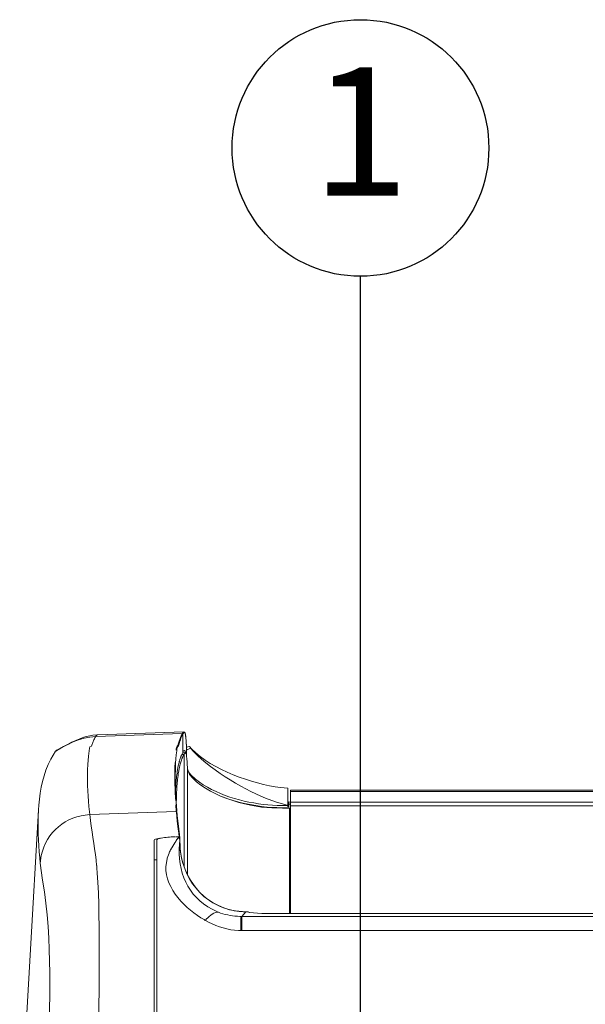
# Model space of a CAD drawing. Extents: x 230 to 4097, y 0 to 2754.
# Drawn here: x 509 to 619, y 1269 to 1461 of the extents above; entities that cross this region are included whole.
import ezdxf
from ezdxf.enums import TextEntityAlignment as Align

# ---------------------------------------------------------------- set-up
doc = ezdxf.new("R2010")
doc.units = 0
doc.layers.get('0').update_dxf_attribs({"linetype": 'CONTINUOUS'})
doc.layers.add('SUNPOU', color=7, linetype='CONTINUOUS')
doc.styles.get("Standard").update_dxf_attribs({"font": 'romans.shx', "bigfont": 'extfont.shx'})
doc.dimstyles.get("Standard").update_dxf_attribs({"dimscale": 10, "dimtxt": 2, "dimasz": 3, "dimexe": 1, "dimexo": 1, "dimgap": 0.6, "dimtad": 3, "dimdec": 0, "dimzin": 0, "dimdsep": 46, "dimtxsty": 'STANDARD', "dimblk1": 'OPEN', "dimblk2": 'OPEN', "dimsah": 1, "dimcen": 1.5, "dimadec": 0, "dimazin": 0, "dimtfac": 1, "dimtdec": 0, "dimtmove": 0, "dimatfit": 0, "dimldrblk": 'DOTSMALL', "dimfxl": 1, "dimtvp": 1, "dimtolj": 1, "dimtzin": 0, "dimarcsym": 0})

# ---------------------------------------------------------------- blocks, each defined once
blk = doc.blocks.new('_DotSmall')
at = {"color": 0, "linetype": 'ByBlock', "const_width": 0.5}
blk.add_lwpolyline([(-0.0625, 0, 1), (0.0625, 0, 1)], format="xyb", close=True, dxfattribs=at)
blk = doc.blocks.new('_OPEN')
at = {"color": 0, "linetype": 'ByBlock'}
for p, q in [((-1, 0.1667), (0, 0)), ((0, 0), (-1, -0.1667)), ((0, 0), (-1, 0))]:
    blk.add_line(p, q, dxfattribs=at)

msp = doc.modelspace()

# ---------------------------------------------------------------- linework, layer by layer
at = {"color": 2, "lineweight": 15}
for points in [[(540.44, 1322.06), (523.6, 1321.47)], [(540.46, 1322.09), (540.48, 1322.12), (540.5, 1322.15), (540.51, 1322.19), (540.54, 1322.22), (540.56, 1322.25), (540.58, 1322.28), (540.6, 1322.31), (540.62, 1322.33), (540.66, 1322.35), (540.68, 1322.36)], [(540.56, 1318.45), (540.56, 1321.96)], [(540.58, 1321.98), (540.61, 1322.05), (540.69, 1322.15), (540.76, 1322.23), (540.83, 1322.26), (540.85, 1322.26), (540.91, 1322.23)], [(541.17, 1320.69), (541.12, 1321.24), (541.08, 1321.62), (541.03, 1321.9), (540.97, 1322.13), (540.88, 1322.3), (540.74, 1322.37), (540.73, 1322.37)], [(540.91, 1322.23), (540.96, 1322.14), (540.99, 1322.03), (541.02, 1321.9), (541.05, 1321.77), (541.07, 1321.66)], [(541.13, 1321.21), (541.11, 1321.4)], [(541.17, 1320.69), (541.14, 1321.11)], [(541.24, 1319.38), (541.17, 1320.69)], [(515.75, 1318.63), (515.74, 1318.62)], [(541.05, 1318.29), (541.05, 1318.31), (541.04, 1318.36), (541.03, 1318.41), (541, 1318.51), (540.99, 1318.55), (540.97, 1318.6), (540.96, 1318.66), (540.93, 1318.7), (540.89, 1318.74), (540.85, 1318.76)], [(541.25, 1319.37), (541.25, 1317.96)], [(539.08, 1309.3), (538.95, 1312.59), (538.95, 1314.59), (538.98, 1315.52), (539.02, 1316.4)], [(540.76, 1317.96), (540.32, 1317.96)], [(540.77, 1296.15), (540.77, 1317.95)], [(541.45, 1294.53), (541.45, 1315.22)], [(561.01, 1307.76), (561.01, 1311.4)], [(561.53, 1311.03), (561.53, 1286.97)], [(558.59, 1308.76), (561.06, 1308.04)], [(512.42, 1307.16), (509.2, 1250.58)], [(539.27, 1306.84), (522.43, 1306.25)], [(539.26, 1306.91), (539.16, 1308.12)], [(539.28, 1306.72), (539.45, 1305.04)], [(558.83, 1307.63), (559.49, 1307.61), (560.1, 1307.6), (560.41, 1307.6), (561.01, 1307.61)], [(561.2, 1308.29), (561.2, 1307.61)], [(561.31, 1286.97), (561.31, 1307.52)], [(561.32, 1306.95), (561.47, 1306.95), (561.49, 1306.96), (561.53, 1306.96)], [(539.65, 1303.43), (539.45, 1305.04)], [(561.52, 1305.31), (561.31, 1305.3)], [(539.75, 1302.66), (539.64, 1303.43)], [(534.97, 1214.75), (534.97, 1301.31)], [(535.47, 1301.36), (535.47, 1215.17)], [(538.96, 1301.92), (538.48, 1301.91)], [(539.65, 1301.75), (539.72, 1301.86)], [(539.97, 1301.85), (539.96, 1301.87), (539.96, 1301.88), (539.95, 1301.89), (539.94, 1301.9), (539.93, 1301.91), (539.91, 1301.92), (539.9, 1301.92), (539.89, 1301.92), (539.87, 1301.92), (539.86, 1301.92)], [(539.95, 1300.43), (539.94, 1301.38)], [(539.96, 1301.54), (539.96, 1301.85)], [(539.99, 1300), (539.96, 1301.39)], [(539.96, 1300.99), (539.96, 1301.29)], [(537.85, 1298.72), (537.62, 1298.12), (537.51, 1297.79), (537.47, 1297.64)], [(523.88, 1294.85), (523.8, 1295.87), (523.76, 1296.35)], [(552.01, 1286.42), (552.82, 1287.32)], [(552.01, 1283.65), (552.01, 1286.42)]]:
    msp.add_lwpolyline(points, dxfattribs=at)
at = {"color": 2, "lineweight": 9}
for points in [[(540.72, 1322.37), (523.91, 1321.79)], [(522.99, 1321.71), (522.1, 1321.55)], [(523.91, 1321.79), (522.99, 1321.71)], [(539.91, 1320.35), (540.06, 1320.82)], [(539.26, 1317.93), (539.34, 1318.69)], [(541.04, 1318.27), (540.58, 1318.27)], [(541.79, 1319.53), (541.24, 1319.38)], [(539.14, 1316.29), (539.19, 1317.14), (539.26, 1317.93)], [(539.53, 1315.07), (539.66, 1315.78), (539.81, 1316.42)], [(540.16, 1317.54), (539.97, 1317.01)], [(539.11, 1310.89), (539.18, 1312.08)], [(1044.8, 1311.02), (561.52, 1311.02)], [(539.37, 1306.92), (539.28, 1308.02), (539.2, 1309.19)], [(539.29, 1309.73), (539.27, 1308.18)], [(561.52, 1308.69), (561.2, 1308.72)], [(560.32, 1308.03), (558.89, 1308.05)], [(559.96, 1307.5), (561.01, 1307.51)], [(560.32, 1308.03), (561.02, 1308.04)], [(561.01, 1307.51), (561.31, 1307.52)], [(539.75, 1303.43), (539.49, 1305.59)], [(539.75, 1303.43), (539.89, 1302.38)], [(539.27, 1301.93), (539.08, 1301.93)], [(539.95, 1300.99), (539.97, 1301.54)], [(552.82, 1287.32), (552.31, 1287.34)], [(552.87, 1287.32), (553.34, 1287.32)], [(1045.92, 1286.97), (560.4, 1286.97)]]:
    msp.add_lwpolyline(points, dxfattribs=at)
at = {"color": 2, "lineweight": 5}
for points in [[(540.46, 1322.09), (540.59, 1321.98)], [(1044.8, 1310.76), (561.53, 1310.76)], [(1044.8, 1308.71), (561.53, 1308.71)], [(539.27, 1306.84), (539.38, 1306.73)], [(561.53, 1308), (1044.8, 1308)], [(539.27, 1301.2), (539.59, 1301.65)], [(539.96, 1301.61), (539.96, 1301.68), (539.95, 1301.72), (539.95, 1301.76), (539.93, 1301.79), (539.92, 1301.79), (539.89, 1301.81), (539.85, 1301.82), (539.81, 1301.81), (539.77, 1301.81), (539.73, 1301.79)], [(553.33, 1287.32), (552.81, 1287.32)], [(552.02, 1283.65), (551.83, 1283.65)], [(1032.38, 1283.65), (639.81, 1283.65), (631.03, 1283.66), (595.91, 1283.65), (573.97, 1283.65), (562.99, 1283.67), (552.02, 1283.65)]]:
    msp.add_lwpolyline(points, dxfattribs=at)
at = {"color": 2, "lineweight": 15}
for points, knots in [([(539.79, 1320.46), (539.79, 1320.46), (539.83, 1320.59), (539.83, 1320.59), (539.95, 1321.01), (540.15, 1321.53), (540.36, 1321.91), (540.36, 1321.91), (540.45, 1322.06), (540.45, 1322.06)], [0, 0, 0, 0, 1, 1, 1, 2, 2, 2, 3, 3, 3, 3]), ([(540.06, 1320.82), (540.06, 1320.82), (540.09, 1320.9), (540.09, 1320.9), (540.2, 1321.23), (540.32, 1321.55), (540.5, 1321.85), (540.5, 1321.85), (540.56, 1321.96), (540.56, 1321.96)], [0, 0, 0, 0, 1, 1, 1, 2, 2, 2, 3, 3, 3, 3]), ([(523.92, 1321.79), (523.92, 1321.79), (523.88, 1321.78), (523.88, 1321.78), (523.75, 1321.74), (523.7, 1321.61), (523.62, 1321.52), (523.62, 1321.52), (523.6, 1321.47), (523.6, 1321.47)], [0, 0, 0, 0, 1, 1, 1, 2, 2, 2, 3, 3, 3, 3]), ([(539.21, 1318.79), (539.21, 1318.79), (539.25, 1319.05), (539.25, 1319.05), (539.36, 1319.89), (539.49, 1319.33), (539.71, 1320.15), (539.71, 1320.15), (539.79, 1320.46), (539.79, 1320.46)], [0, 0, 0, 0, 1, 1, 1, 2, 2, 2, 3, 3, 3, 3]), ([(539.34, 1318.68), (539.34, 1318.68), (539.37, 1318.95), (539.37, 1318.95), (539.47, 1319.81), (539.62, 1319.2), (539.82, 1320.05), (539.82, 1320.05), (539.91, 1320.34), (539.91, 1320.34)], [0, 0, 0, 0, 1, 1, 1, 2, 2, 2, 3, 3, 3, 3]), ([(541.07, 1321.66), (541.07, 1321.66), (541.08, 1321.64), (541.08, 1321.64), (541.08, 1321.58), (541.1, 1321.49), (541.1, 1321.42), (541.1, 1321.42), (541.1, 1321.4), (541.1, 1321.4)], [0, 0, 0, 0, 1, 1, 1, 2, 2, 2, 3, 3, 3, 3]), ([(541.17, 1320.69), (541.17, 1320.69), (541.17, 1320.66), (541.17, 1320.66), (541.2, 1320.28), (541.21, 1319.89), (541.24, 1319.51), (541.24, 1319.51), (541.24, 1319.37), (541.24, 1319.37)], [0, 0, 0, 0, 1, 1, 1, 2, 2, 2, 3, 3, 3, 3]), ([(515.75, 1318.62), (515.75, 1318.62), (514.8, 1317.07), (514.8, 1317.07), (513.34, 1314.33), (512.78, 1311.18), (512.49, 1308.13), (512.49, 1308.13), (512.42, 1307.2), (512.42, 1307.2)], [0, 0, 0, 0, 1, 1, 1, 2, 2, 2, 3, 3, 3, 3]), ([(540.56, 1318.45), (540.56, 1318.45), (540.52, 1318.39), (540.52, 1318.39), (540.44, 1318.21), (540.35, 1318.04), (540.27, 1317.86), (540.27, 1317.86), (540.24, 1317.79), (540.24, 1317.79), (540.24, 1317.79), (540.23, 1317.76), (540.23, 1317.76), (540.22, 1317.7), (540.18, 1317.63), (540.16, 1317.57), (540.16, 1317.57), (540.15, 1317.54), (540.15, 1317.54)], [0, 0, 0, 0, 1, 1, 1, 2, 2, 2, 3, 3, 3, 4, 4, 4, 5, 5, 5, 6, 6, 6, 6]), ([(540.81, 1318.76), (540.81, 1318.76), (540.79, 1318.76), (540.79, 1318.76), (540.71, 1318.73), (540.67, 1318.66), (540.63, 1318.59), (540.63, 1318.59), (540.62, 1318.57), (540.62, 1318.57)], [0, 0, 0, 0, 1, 1, 1, 2, 2, 2, 3, 3, 3, 3]), ([(541.24, 1319.37), (541.24, 1319.37), (541.24, 1319.32), (541.24, 1319.32), (541.26, 1319.17), (541.29, 1319.07), (541.34, 1318.92), (541.34, 1318.92), (541.35, 1318.87), (541.35, 1318.87)], [0, 0, 0, 0, 1, 1, 1, 2, 2, 2, 3, 3, 3, 3]), ([(541.35, 1318.87), (541.35, 1318.87), (542, 1319.18), (542, 1319.18), (545.29, 1315.37), (551.93, 1311.43), (556.61, 1309.49), (556.61, 1309.49), (558.59, 1308.76), (558.59, 1308.76)], [0, 0, 0, 0, 1, 1, 1, 2, 2, 2, 3, 3, 3, 3]), ([(522.16, 1317.63), (522.16, 1317.63), (522.03, 1316.04), (522.03, 1316.04), (521.88, 1313.28), (522, 1310.58), (522.25, 1307.82), (522.25, 1307.82), (522.42, 1306.25), (522.42, 1306.25)], [0, 0, 0, 0, 1, 1, 1, 2, 2, 2, 3, 3, 3, 3]), ([(539.06, 1313.42), (539.06, 1313.42), (539.06, 1313.6), (539.06, 1313.6), (539.07, 1314.4), (539.08, 1315.2), (539.12, 1316.01), (539.12, 1316.01), (539.14, 1316.3), (539.14, 1316.3)], [0, 0, 0, 0, 1, 1, 1, 2, 2, 2, 3, 3, 3, 3]), ([(539.97, 1317.01), (539.97, 1317.01), (539.96, 1316.98), (539.96, 1316.98), (539.94, 1316.9), (539.91, 1316.83), (539.89, 1316.75), (539.89, 1316.75), (539.88, 1316.73), (539.88, 1316.73), (539.88, 1316.73), (539.87, 1316.7), (539.87, 1316.7), (539.85, 1316.6), (539.83, 1316.55), (539.81, 1316.46), (539.81, 1316.46), (539.8, 1316.43), (539.8, 1316.43)], [0, 0, 0, 0, 1, 1, 1, 2, 2, 2, 3, 3, 3, 4, 4, 4, 5, 5, 5, 6, 6, 6, 6]), ([(539.81, 1315.08), (539.81, 1315.08), (539.84, 1315.24), (539.84, 1315.24), (539.84, 1315.24), (539.88, 1315.39), (539.88, 1315.39), (539.88, 1315.39), (539.91, 1315.55), (539.91, 1315.55), (539.91, 1315.55), (539.94, 1315.71), (539.94, 1315.71), (539.94, 1315.71), (539.98, 1315.86), (539.98, 1315.86), (539.98, 1315.86), (540.02, 1316.02), (540.02, 1316.02), (540.02, 1316.02), (540.04, 1316.11), (540.04, 1316.11), (540.1, 1316.34), (540.17, 1316.58), (540.25, 1316.82), (540.25, 1316.82), (540.28, 1316.9), (540.28, 1316.9)], [0, 0, 0, 0, 1, 1, 1, 2, 2, 2, 3, 3, 3, 4, 4, 4, 5, 5, 5, 6, 6, 6, 7, 7, 7, 8, 8, 8, 9, 9, 9, 9]), ([(540.29, 1316.93), (540.29, 1316.93), (540.29, 1316.96), (540.29, 1316.96), (540.31, 1316.98), (540.36, 1317.08), (540.36, 1317.11), (540.36, 1317.11), (540.37, 1317.12), (540.37, 1317.12)], [0, 0, 0, 0, 1, 1, 1, 2, 2, 2, 3, 3, 3, 3]), ([(540.37, 1317.15), (540.37, 1317.15), (540.38, 1317.17), (540.38, 1317.17), (540.38, 1317.17), (540.39, 1317.18), (540.39, 1317.18), (540.39, 1317.18), (540.39, 1317.2), (540.39, 1317.2), (540.39, 1317.2), (540.4, 1317.21), (540.4, 1317.21), (540.4, 1317.21), (540.4, 1317.22), (540.4, 1317.22), (540.4, 1317.22), (540.41, 1317.24), (540.41, 1317.24), (540.41, 1317.24), (540.41, 1317.25), (540.41, 1317.25), (540.41, 1317.25), (540.42, 1317.26), (540.42, 1317.26), (540.42, 1317.26), (540.43, 1317.28), (540.43, 1317.28), (540.43, 1317.28), (540.43, 1317.29), (540.43, 1317.29), (540.43, 1317.29), (540.44, 1317.31), (540.44, 1317.31), (540.46, 1317.35), (540.46, 1317.39), (540.49, 1317.43), (540.49, 1317.43), (540.5, 1317.44), (540.5, 1317.44), (540.5, 1317.44), (540.52, 1317.5), (540.52, 1317.5), (540.58, 1317.63), (540.66, 1317.79), (540.73, 1317.91), (540.73, 1317.91), (540.76, 1317.96), (540.76, 1317.96)], [0, 0, 0, 0, 1, 1, 1, 2, 2, 2, 3, 3, 3, 4, 4, 4, 5, 5, 5, 6, 6, 6, 7, 7, 7, 8, 8, 8, 9, 9, 9, 10, 10, 10, 11, 11, 11, 12, 12, 12, 13, 13, 13, 14, 14, 14, 15, 15, 15, 16, 16, 16, 16]), ([(539.52, 1315.07), (539.52, 1315.07), (539.51, 1314.99), (539.51, 1314.99), (539.35, 1314.12), (539.27, 1313.26), (539.2, 1312.38), (539.2, 1312.38), (539.18, 1312.08), (539.18, 1312.08)], [0, 0, 0, 0, 1, 1, 1, 2, 2, 2, 3, 3, 3, 3]), ([(541.5, 1314.86), (541.5, 1314.86), (541.56, 1314.77), (541.56, 1314.77), (541.68, 1314.53), (541.87, 1314.3), (542.05, 1314.1), (542.05, 1314.1), (542.12, 1314.02), (542.12, 1314.02)], [0, 0, 0, 0, 1, 1, 1, 2, 2, 2, 3, 3, 3, 3]), ([(539.19, 1309.19), (539.19, 1309.19), (539.18, 1309.47), (539.18, 1309.47), (539.11, 1310.64), (539.07, 1311.82), (539.06, 1312.99), (539.06, 1312.99), (539.06, 1313.41), (539.06, 1313.41)], [0, 0, 0, 0, 1, 1, 1, 2, 2, 2, 3, 3, 3, 3]), ([(542.12, 1314.02), (542.12, 1314.02), (543.03, 1313.14), (543.03, 1313.14), (546.81, 1310.12), (552.33, 1308.58), (557.08, 1308.17), (557.08, 1308.17), (558.88, 1308.05), (558.88, 1308.05)], [0, 0, 0, 0, 1, 1, 1, 2, 2, 2, 3, 3, 3, 3]), ([(558.82, 1307.63), (558.82, 1307.63), (558.08, 1307.66), (558.08, 1307.66), (555.1, 1307.83), (552.12, 1308.37), (549.29, 1309.34), (549.29, 1309.34), (548.28, 1309.71), (548.28, 1309.71)], [0, 0, 0, 0, 1, 1, 1, 2, 2, 2, 3, 3, 3, 3]), ([(561.2, 1308.72), (561.2, 1308.72), (561.18, 1308.7), (561.18, 1308.7), (561.2, 1308.53), (561.21, 1308.51), (561.2, 1308.33), (561.2, 1308.33), (561.2, 1308.28), (561.2, 1308.28)], [0, 0, 0, 0, 1, 1, 1, 2, 2, 2, 3, 3, 3, 3]), ([(512.42, 1307.16), (512.42, 1307.16), (512.41, 1307.07), (512.41, 1307.07), (512.23, 1303.99), (512.38, 1300.91), (512.67, 1297.85), (512.67, 1297.85), (512.77, 1296.82), (512.77, 1296.82)], [0, 0, 0, 0, 1, 1, 1, 2, 2, 2, 3, 3, 3, 3]), ([(539.48, 1305.6), (539.48, 1305.6), (539.48, 1305.71), (539.48, 1305.71), (539.45, 1306.01), (539.42, 1306.31), (539.39, 1306.62), (539.39, 1306.62), (539.37, 1306.73), (539.37, 1306.73)], [0, 0, 0, 0, 1, 1, 1, 2, 2, 2, 3, 3, 3, 3]), ([(561.46, 1308.27), (561.46, 1308.27), (561.43, 1308.27), (561.43, 1308.27), (561.37, 1308.28), (561.3, 1308.28), (561.23, 1308.28), (561.23, 1308.28), (561.2, 1308.29), (561.2, 1308.29)], [0, 0, 0, 0, 1, 1, 1, 2, 2, 2, 3, 3, 3, 3]), ([(522.42, 1306.25), (522.42, 1306.25), (522.41, 1306.25), (522.41, 1306.25), (517.74, 1306.01), (513.95, 1302.86), (512.96, 1298.26), (512.96, 1298.26), (512.77, 1296.82), (512.77, 1296.82)], [0, 0, 0, 0, 1, 1, 1, 2, 2, 2, 3, 3, 3, 3]), ([(539.8, 1302.29), (539.8, 1302.29), (539.79, 1302.33), (539.79, 1302.33), (539.78, 1302.42), (539.77, 1302.53), (539.75, 1302.63), (539.75, 1302.63), (539.75, 1302.66), (539.75, 1302.66)], [0, 0, 0, 0, 1, 1, 1, 2, 2, 2, 3, 3, 3, 3]), ([(534.97, 1301.31), (534.97, 1301.31), (535.01, 1301.4), (535.01, 1301.4), (535.23, 1301.52), (535.77, 1301.6), (536.03, 1301.65), (536.03, 1301.65), (536.16, 1301.67), (536.16, 1301.67)], [0, 0, 0, 0, 1, 1, 1, 2, 2, 2, 3, 3, 3, 3]), ([(539.85, 1301.92), (539.85, 1301.92), (539.85, 1301.95), (539.85, 1301.95), (539.83, 1302.05), (539.82, 1302.15), (539.8, 1302.25), (539.8, 1302.25), (539.8, 1302.29), (539.8, 1302.29)], [0, 0, 0, 0, 1, 1, 1, 2, 2, 2, 3, 3, 3, 3]), ([(539.96, 1301.85), (539.96, 1301.85), (539.95, 1301.9), (539.95, 1301.9), (539.92, 1302.03), (539.92, 1302.19), (539.89, 1302.33), (539.89, 1302.33), (539.89, 1302.38), (539.89, 1302.38)], [0, 0, 0, 0, 1, 1, 1, 2, 2, 2, 3, 3, 3, 3]), ([(534.98, 1297.47), (534.98, 1297.47), (535.03, 1297.47), (535.03, 1297.47), (535.14, 1297.46), (535.33, 1297.46), (535.43, 1297.44), (535.43, 1297.44), (535.48, 1297.44), (535.48, 1297.44)], [0, 0, 0, 0, 1, 1, 1, 2, 2, 2, 3, 3, 3, 3]), ([(512.77, 1296.82), (512.77, 1296.82), (513.21, 1293.49), (513.21, 1293.49), (515.35, 1281.52), (514.42, 1269.32), (514.45, 1257.24), (514.45, 1257.24), (514.41, 1252.83), (514.41, 1252.83)], [0, 0, 0, 0, 1, 1, 1, 2, 2, 2, 3, 3, 3, 3])]:
    msp.add_open_spline(points, degree=3, knots=knots, dxfattribs=at)
msp.add_open_spline([(523.6, 1321.47), (520.47, 1321.37), (517.57, 1319.79), (515.77, 1318.63)], degree=3, dxfattribs=at)
at = {"color": 2, "lineweight": 9}
for points, knots in [([(522.1, 1321.55), (522.1, 1321.55), (521.26, 1321.33), (521.26, 1321.33), (519.03, 1320.63), (517.25, 1319.29), (515.89, 1318.83), (515.89, 1318.83), (515.81, 1318.71), (515.81, 1318.71)], [0, 0, 0, 0, 1, 1, 1, 2, 2, 2, 3, 3, 3, 3]), ([(523.59, 1321.47), (523.59, 1321.47), (523.53, 1321.39), (523.53, 1321.39), (523.37, 1321.14), (523.25, 1320.9), (523.13, 1320.63), (523.13, 1320.63), (523.09, 1320.53), (523.09, 1320.53), (523.09, 1320.53), (522.76, 1319.62), (522.76, 1319.62), (522.76, 1319.62), (522.4, 1319.48), (522.4, 1319.48), (522.4, 1319.48), (522.35, 1319.2), (522.35, 1319.2), (522.35, 1319.2), (522.15, 1317.63), (522.15, 1317.63)], [0, 0, 0, 0, 1, 1, 1, 2, 2, 2, 3, 3, 3, 4, 4, 4, 5, 5, 5, 6, 6, 6, 7, 7, 7, 7]), ([(540.77, 1317.99), (540.77, 1317.99), (540.79, 1318.02), (540.79, 1318.02), (540.84, 1318.11), (540.9, 1318.18), (540.97, 1318.25), (540.97, 1318.25), (541, 1318.27), (541, 1318.27)], [0, 0, 0, 0, 1, 1, 1, 2, 2, 2, 3, 3, 3, 3]), ([(541.03, 1318.27), (541.03, 1318.27), (541.04, 1318.27), (541.04, 1318.27), (541.18, 1318.22), (541.19, 1318.06), (541.22, 1317.93), (541.22, 1317.93), (541.23, 1317.89), (541.23, 1317.89), (541.23, 1317.89), (541.23, 1317.86), (541.23, 1317.86), (541.23, 1317.86), (541.24, 1317.84), (541.24, 1317.84), (541.24, 1317.84), (541.24, 1317.84), (541.24, 1317.84), (541.24, 1317.84), (541.24, 1317.8), (541.24, 1317.8), (541.24, 1317.8), (541.24, 1317.79), (541.24, 1317.79), (541.24, 1317.79), (541.25, 1317.77), (541.25, 1317.77), (541.25, 1317.77), (541.25, 1317.76), (541.25, 1317.76), (541.25, 1317.76), (541.25, 1317.74), (541.25, 1317.74), (541.25, 1317.74), (541.26, 1317.65), (541.26, 1317.65), (541.37, 1316.95), (541.4, 1316.18), (541.43, 1315.47), (541.43, 1315.47), (541.44, 1315.21), (541.44, 1315.21)], [0, 0, 0, 0, 1, 1, 1, 2, 2, 2, 3, 3, 3, 4, 4, 4, 5, 5, 5, 6, 6, 6, 7, 7, 7, 8, 8, 8, 9, 9, 9, 10, 10, 10, 11, 11, 11, 12, 12, 12, 13, 13, 13, 14, 14, 14, 14]), ([(539.28, 1309.72), (539.28, 1309.72), (539.29, 1309.91), (539.29, 1309.91), (539.32, 1310.71), (539.35, 1311.54), (539.43, 1312.32), (539.43, 1312.32), (539.46, 1312.61), (539.46, 1312.61), (539.46, 1312.61), (539.47, 1312.72), (539.47, 1312.72), (539.51, 1313.23), (539.59, 1313.76), (539.66, 1314.27), (539.66, 1314.27), (539.69, 1314.45), (539.69, 1314.45), (539.69, 1314.45), (539.71, 1314.56), (539.71, 1314.56), (539.71, 1314.56), (539.74, 1314.71), (539.74, 1314.71), (539.74, 1314.71), (539.76, 1314.87), (539.76, 1314.87), (539.76, 1314.87), (539.77, 1314.93), (539.77, 1314.93), (539.77, 1314.93), (539.81, 1315.09), (539.81, 1315.09)], [0, 0, 0, 0, 1, 1, 1, 2, 2, 2, 3, 3, 3, 4, 4, 4, 5, 5, 5, 6, 6, 6, 7, 7, 7, 8, 8, 8, 9, 9, 9, 10, 10, 10, 11, 11, 11, 11]), ([(541.44, 1315.21), (541.44, 1315.21), (541.86, 1314.09), (541.86, 1314.09), (544.84, 1310.02), (552.94, 1307.77), (557.85, 1307.56), (557.85, 1307.56), (559.95, 1307.49), (559.95, 1307.49)], [0, 0, 0, 0, 1, 1, 1, 2, 2, 2, 3, 3, 3, 3]), ([(522.42, 1306.25), (522.42, 1306.25), (522.42, 1306.25), (522.42, 1306.25), (522.74, 1303.27), (523.31, 1300.33), (523.65, 1297.35), (523.65, 1297.35), (523.75, 1296.35), (523.75, 1296.35)], [0, 0, 0, 0, 1, 1, 1, 2, 2, 2, 3, 3, 3, 3]), ([(523.88, 1294.85), (523.88, 1294.85), (524, 1293.12), (524, 1293.12), (524.53, 1281.73), (524.13, 1270.12), (524.1, 1258.7), (524.1, 1258.7), (524.06, 1254.69), (524.06, 1254.69)], [0, 0, 0, 0, 1, 1, 1, 2, 2, 2, 3, 3, 3, 3])]:
    msp.add_open_spline(points, degree=3, knots=knots, dxfattribs=at)
at = {"color": 2, "lineweight": 5}
for points, knots in [([(561.02, 1311.4), (561.02, 1311.4), (559.58, 1311.55), (559.58, 1311.55), (554.03, 1312.19), (546.29, 1315.02), (542.26, 1319), (542.26, 1319), (541.81, 1319.53), (541.81, 1319.53)], [0, 0, 0, 0, 1, 1, 1, 2, 2, 2, 3, 3, 3, 3]), ([(538.47, 1301.9), (538.47, 1301.9), (538.25, 1301.9), (538.25, 1301.9), (537.43, 1301.85), (536.47, 1301.78), (535.7, 1301.53), (535.7, 1301.53), (535.47, 1301.36), (535.47, 1301.36)], [0, 0, 0, 0, 1, 1, 1, 2, 2, 2, 3, 3, 3, 3]), ([(537.85, 1298.72), (537.85, 1298.72), (537.89, 1298.81), (537.89, 1298.81), (538, 1299.06), (538.11, 1299.31), (538.25, 1299.55), (538.25, 1299.55), (538.29, 1299.64), (538.29, 1299.64), (538.29, 1299.64), (538.39, 1299.8), (538.39, 1299.8), (538.63, 1300.22), (538.89, 1300.64), (539.17, 1301.04), (539.17, 1301.04), (539.27, 1301.2), (539.27, 1301.2)], [0, 0, 0, 0, 1, 1, 1, 2, 2, 2, 3, 3, 3, 4, 4, 4, 5, 5, 5, 6, 6, 6, 6]), ([(539.74, 1301.9), (539.74, 1301.9), (539.69, 1301.9), (539.69, 1301.9), (539.58, 1301.92), (539.47, 1301.92), (539.36, 1301.93), (539.36, 1301.93), (539.26, 1301.93), (539.26, 1301.93)], [0, 0, 0, 0, 1, 1, 1, 2, 2, 2, 3, 3, 3, 3]), ([(539.61, 1301.69), (539.61, 1301.69), (539.68, 1301.69), (539.68, 1301.69), (539.83, 1301.69), (539.88, 1301.64), (539.88, 1301.48), (539.88, 1301.48), (539.86, 1301.45), (539.86, 1301.45)], [0, 0, 0, 0, 1, 1, 1, 2, 2, 2, 3, 3, 3, 3]), ([(539.65, 1301.75), (539.65, 1301.75), (539.71, 1301.75), (539.71, 1301.75), (539.82, 1301.76), (539.92, 1301.67), (539.89, 1301.55), (539.89, 1301.55), (539.88, 1301.52), (539.88, 1301.52)], [0, 0, 0, 0, 1, 1, 1, 2, 2, 2, 3, 3, 3, 3]), ([(547.48, 1287.24), (547.48, 1287.24), (547.14, 1287.38), (547.14, 1287.38), (542.11, 1289.52), (539.67, 1294.3), (539.8, 1299.61), (539.8, 1299.61), (539.94, 1301.31), (539.94, 1301.31)], [0, 0, 0, 0, 1, 1, 1, 2, 2, 2, 3, 3, 3, 3]), ([(539.95, 1300.43), (539.95, 1300.43), (539.96, 1300.26), (539.96, 1300.26), (540.31, 1293.91), (544.4, 1288.57), (550.8, 1287.48), (550.8, 1287.48), (552.82, 1287.32), (552.82, 1287.32)], [0, 0, 0, 0, 1, 1, 1, 2, 2, 2, 3, 3, 3, 3]), ([(547.04, 1288.74), (547.04, 1288.74), (546.4, 1289.09), (546.4, 1289.09), (542.76, 1291.28), (540.51, 1295.13), (540.05, 1299.33), (540.05, 1299.33), (539.99, 1300), (539.99, 1300)], [0, 0, 0, 0, 1, 1, 1, 2, 2, 2, 3, 3, 3, 3]), ([(544.92, 1285.65), (544.92, 1285.65), (544.69, 1285.79), (544.69, 1285.79), (541.25, 1287.72), (537.02, 1291.87), (537.24, 1296.15), (537.24, 1296.15), (537.47, 1297.64), (537.47, 1297.64)], [0, 0, 0, 0, 1, 1, 1, 2, 2, 2, 3, 3, 3, 3]), ([(552.32, 1287.34), (552.32, 1287.34), (551.52, 1287.4), (551.52, 1287.4), (550.24, 1287.53), (548.89, 1287.88), (547.71, 1288.41), (547.71, 1288.41), (547.05, 1288.74), (547.05, 1288.74)], [0, 0, 0, 0, 1, 1, 1, 2, 2, 2, 3, 3, 3, 3]), ([(875.17, 1286.42), (875.17, 1286.42), (840.05, 1286.42), (840.05, 1286.42), (602.41, 1286.42), (508.76, 1286.44), (587.12, 1286.42), (587.12, 1286.42), (552.01, 1286.42), (552.01, 1286.42)], [0, 0, 0, 0, 1, 1, 1, 2, 2, 2, 3, 3, 3, 3]), ([(544.92, 1285.65), (544.92, 1285.65), (544.97, 1285.7), (544.97, 1285.7), (545.46, 1286.27), (546.4, 1287.16), (547.18, 1287.25), (547.18, 1287.25), (547.49, 1287.23), (547.49, 1287.23)], [0, 0, 0, 0, 1, 1, 1, 2, 2, 2, 3, 3, 3, 3]), ([(551.82, 1283.65), (551.82, 1283.65), (551.38, 1283.67), (551.38, 1283.67), (549.34, 1283.76), (547.37, 1284.36), (545.56, 1285.3), (545.56, 1285.3), (544.93, 1285.65), (544.93, 1285.65)], [0, 0, 0, 0, 1, 1, 1, 2, 2, 2, 3, 3, 3, 3]), ([(551.89, 1286.42), (551.89, 1286.42), (551.63, 1286.42), (551.63, 1286.42), (550.36, 1286.45), (549.1, 1286.68), (547.9, 1287.08), (547.9, 1287.08), (547.48, 1287.24), (547.48, 1287.24)], [0, 0, 0, 0, 1, 1, 1, 2, 2, 2, 3, 3, 3, 3]), ([(551.82, 1283.65), (551.82, 1283.65), (551.82, 1283.7), (551.82, 1283.7), (551.84, 1284.53), (551.87, 1285.31), (551.85, 1286.14), (551.85, 1286.14), (551.89, 1286.41), (551.89, 1286.41)], [0, 0, 0, 0, 1, 1, 1, 2, 2, 2, 3, 3, 3, 3]), ([(560.39, 1286.97), (560.39, 1286.97), (559.85, 1286.97), (559.85, 1286.97), (557.77, 1287), (555.61, 1286.96), (553.54, 1287.16), (553.54, 1287.16), (553.39, 1287.21), (553.39, 1287.21)], [0, 0, 0, 0, 1, 1, 1, 2, 2, 2, 3, 3, 3, 3])]:
    msp.add_open_spline(points, degree=3, knots=knots, dxfattribs=at)
at = {"layer": 'SUNPOU'}
msp.add_circle((575.14, 1436.14), 25, dxfattribs=at)

# ---------------------------------------------------------------- texts
msp.add_text('1', height=25, dxfattribs=at).set_placement((575.14, 1436.14), align=Align.MIDDLE)

# ---------------------------------------------------------------- leaders
msp.add_leader([(575.14, 1258.33), (575.14, 1411.14)], dimstyle='STANDARD', dxfattribs=at)

doc.saveas('drawing.dxf')
